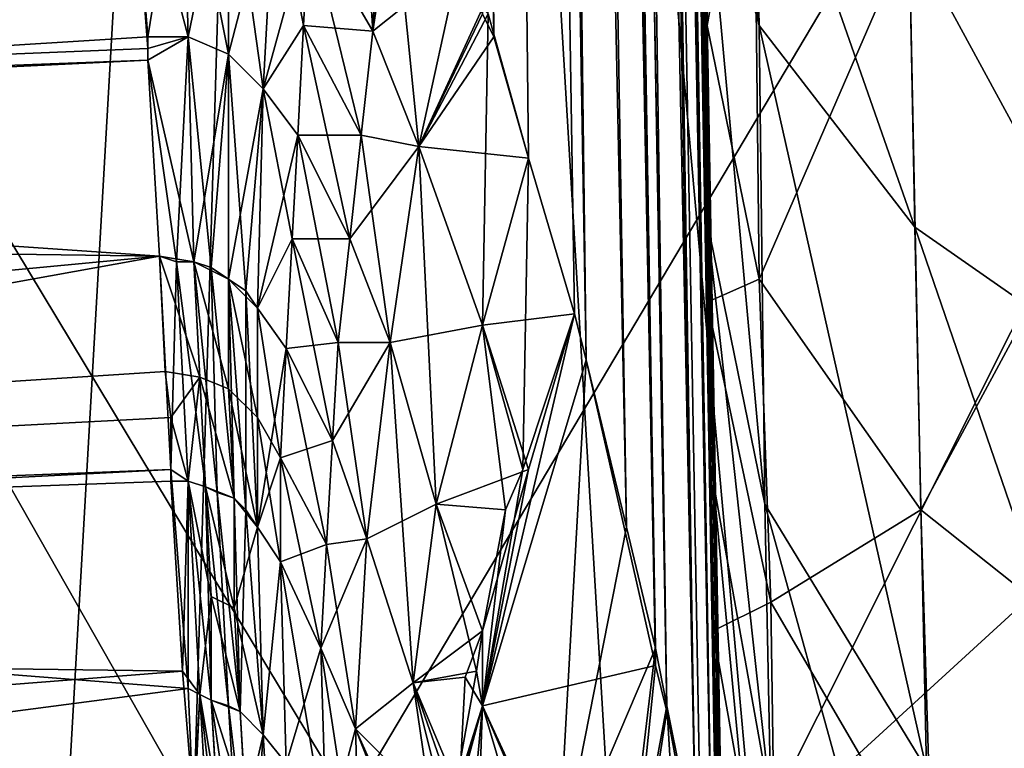
# Model space of a CAD drawing. Units: metres. Extents: x -0.059 to 0.059, y -0.089 to -0.037.
# Drawn here: x 0.001 to 0.001, y -0.072 to -0.072 of the extents above; entities that cross this region are included whole.
import ezdxf

# ---------------------------------------------------------------- set-up
doc = ezdxf.new("R2010")
doc.units = ezdxf.units.M
doc.layers.add('Object', color=9, linetype='CONTINUOUS')
doc.layers.add('Object_4', color=252, linetype='CONTINUOUS')

msp = doc.modelspace()

# ---------------------------------------------------------------- linework, layer by layer
at = {"layer": 'Object'}
for points in [[(0.00099, -0.07201, -0.010754), (0.000979, -0.070483, -0.010711), (0.00097, -0.070483, -0.01072)], [(0.00099, -0.07201, -0.010754), (0.00097, -0.070483, -0.01072), (0.000988, -0.072006, -0.010755)], [(0.001006, -0.072066, 0.018739), (0.001004, -0.072058, 0.018741), (0.000979, -0.070483, 0.018711)], [(0.000979, -0.070483, 0.018711), (0.001004, -0.072058, 0.018741), (0.000996, -0.072031, 0.018749)], [(0.000979, -0.070483, 0.018711), (0.000996, -0.072031, 0.018749), (0.000989, -0.072006, 0.018755)], [(0.001006, -0.072066, 0.018739), (0.000979, -0.070483, 0.018711), (0.001013, -0.072095, 0.018731)], [(0.001013, -0.072095, 0.018731), (0.000979, -0.070483, 0.018711), (0.000986, -0.070483, 0.0187)], [(0.000996, -0.072031, -0.010749), (0.001004, -0.072058, -0.010741), (0.000979, -0.070483, -0.010711)], [(0.000979, -0.070483, -0.010711), (0.001004, -0.072058, -0.010741), (0.001006, -0.072066, -0.010739)], [(0.000979, -0.070483, -0.010711), (0.001006, -0.072066, -0.010739), (0.000986, -0.070483, -0.0107)], [(0.000996, -0.072031, -0.010749), (0.000979, -0.070483, -0.010711), (0.00099, -0.07201, -0.010754)], [(0.001013, -0.072095, 0.018731), (0.000986, -0.070483, 0.0187), (0.001018, -0.072116, 0.018724)], [(0.001018, -0.072116, 0.018724), (0.000986, -0.070483, 0.0187), (0.000991, -0.070483, 0.01869)], [(0.000986, -0.070483, -0.0107), (0.001006, -0.072066, -0.010739), (0.001018, -0.072119, -0.010722)], [(0.000986, -0.070483, -0.0107), (0.001018, -0.072119, -0.010722), (0.000991, -0.070483, -0.01069)], [(0.001018, -0.072116, 0.018724), (0.000991, -0.070483, 0.01869), (0.00102, -0.072126, 0.018719)], [(0.00102, -0.072126, 0.018719), (0.000991, -0.070483, 0.01869), (0.001025, -0.072151, 0.018708)], [(0.001025, -0.072151, 0.018708), (0.000991, -0.070483, 0.01869), (0.000996, -0.070483, 0.018676)], [(0.000991, -0.070483, -0.01069), (0.001018, -0.072119, -0.010722), (0.00102, -0.072127, -0.010719)], [(0.000991, -0.070483, -0.01069), (0.00102, -0.072127, -0.010719), (0.000996, -0.070483, -0.010676)], [(0.001025, -0.072151, 0.018708), (0.000996, -0.070483, 0.018676), (0.001026, -0.072158, 0.018704)], [(0.001026, -0.072158, 0.018704), (0.000996, -0.070483, 0.018676), (0.001028, -0.072168, 0.018696)], [(0.001028, -0.072168, 0.018696), (0.000996, -0.070483, 0.018676), (0.000999, -0.070483, 0.018667)], [(0.000996, -0.070483, -0.010676), (0.00102, -0.072127, -0.010719), (0.001025, -0.072154, -0.010706)], [(0.000996, -0.070483, -0.010676), (0.001025, -0.072154, -0.010706), (0.000999, -0.070483, -0.010667)], [(0.001028, -0.072168, 0.018696), (0.000999, -0.070483, 0.018667), (0.001029, -0.072178, 0.018688)], [(0.000999, -0.070483, 0.018667), (0.000999, -0.070483, 0.018665), (0.001029, -0.072178, 0.018688)], [(0.001029, -0.072178, 0.018688), (0.000999, -0.070483, 0.018665), (0.000999, -0.070483, 0.018661)], [(0.001029, -0.072178, 0.018688), (0.000999, -0.070483, 0.018661), (0.00103, -0.072185, 0.01868)], [(0.00103, -0.072185, 0.01868), (0.000999, -0.070483, 0.018661), (0.000999, -0.070483, 0.018657)], [(0.000999, -0.070483, 0.018657), (0.001, -0.070483, 0.018654), (0.00103, -0.072185, 0.01868)], [(0.000999, -0.070483, -0.010665), (0.000999, -0.070483, -0.010667), (0.001028, -0.072169, -0.010696)], [(0.001, -0.070483, -0.010654), (0.000999, -0.070483, -0.010657), (0.001028, -0.072169, -0.010696)], [(0.001028, -0.072169, -0.010696), (0.000999, -0.070483, -0.010657), (0.000999, -0.070483, -0.010661)], [(0.001028, -0.072169, -0.010696), (0.000999, -0.070483, -0.010661), (0.000999, -0.070483, -0.010665)], [(0.000999, -0.070483, -0.010667), (0.001025, -0.072154, -0.010706), (0.001028, -0.072168, -0.010697)], [(0.000999, -0.070483, -0.010667), (0.001028, -0.072168, -0.010697), (0.001028, -0.072169, -0.010696)], [(0.00103, -0.072185, -0.01068), (0.00103, -0.072191, -0.010634), (0.001, -0.070483, -0.01065)], [(0.001, -0.070483, -0.01065), (0.00103, -0.072191, -0.010634), (0.00103, -0.072189, -0.010545)], [(0.001, -0.070483, -0.01065), (0.00103, -0.072189, -0.010545), (0.00103, -0.072177, -0.010483)], [(0.00103, -0.072177, -0.010483), (0.001029, -0.072145, -0.0104), (0.001, -0.070483, -0.01065)], [(0.001, -0.070483, -0.01065), (0.001029, -0.072145, -0.0104), (0.001028, -0.072113, -0.010346)], [(0.001, -0.070483, -0.01065), (0.001028, -0.072113, -0.010346), (0.001027, -0.072056, -0.010278)], [(0.001027, -0.072056, -0.010278), (0.001027, -0.072008, -0.010237), (0.001, -0.070483, -0.01065)], [(0.001, -0.070483, -0.01065), (0.001027, -0.072008, -0.010237), (0.001025, -0.071932, -0.010192)], [(0.001029, -0.072163, 0.018442), (0.00103, -0.072186, 0.018527), (0.001, -0.070483, 0.01865)], [(0.001, -0.070483, 0.01865), (0.00103, -0.072186, 0.018527), (0.00103, -0.072192, 0.018591)], [(0.001, -0.070483, 0.01865), (0.00103, -0.072192, 0.018591), (0.00103, -0.072185, 0.01868)], [(0.001, -0.070483, 0.01865), (0.001026, -0.071971, 0.018212), (0.001027, -0.072042, 0.018264)], [(0.001027, -0.072042, 0.018264), (0.001028, -0.072087, 0.01831), (0.001, -0.070483, 0.01865)], [(0.001, -0.070483, 0.01865), (0.001028, -0.072087, 0.01831), (0.001029, -0.072137, 0.018384)], [(0.001, -0.070483, 0.01865), (0.001029, -0.072137, 0.018384), (0.001029, -0.072163, 0.018442)], [(0.00103, -0.072185, 0.01868), (0.001, -0.070483, 0.018654), (0.001, -0.070483, 0.018651)], [(0.00103, -0.072185, 0.01868), (0.001, -0.070483, 0.018651), (0.001, -0.070483, 0.01865)], [(0.001, -0.070483, -0.010651), (0.001, -0.070483, -0.010654), (0.001028, -0.072169, -0.010696)], [(0.001, -0.070483, -0.010651), (0.001028, -0.072169, -0.010696), (0.001, -0.070483, -0.01065)], [(0.001, -0.070483, -0.01065), (0.001028, -0.072169, -0.010696), (0.001029, -0.072178, -0.010688)], [(0.001, -0.070483, -0.01065), (0.001029, -0.072178, -0.010688), (0.00103, -0.072185, -0.01068)], [(0.001062, -0.071992, 0.018063), (0.001049, -0.071267, 0.017725), (0.001105, -0.072016, 0.018008)], [(0.001105, -0.072016, 0.018008), (0.001049, -0.071267, 0.017725), (0.001092, -0.071292, 0.01767)], [(0.001092, -0.071292, -0.00967), (0.001062, -0.071992, -0.010063), (0.001105, -0.072016, -0.010008)], [(0, -0.07134, 0.020091), (0.000647, -0.072159, 0.019287), (0.000962, -0.07134, 0.020062)], [(0.000481, -0.07134, -0.012084), (0.000938, -0.072144, -0.011287), (0.000458, -0.072163, -0.011287)], [(0.000965, -0.072143, -0.011286), (0.000938, -0.072144, -0.011287), (0.000481, -0.07134, -0.012084)], [(0.000965, -0.072143, -0.011286), (0.000481, -0.07134, -0.012084), (0.001442, -0.07134, -0.012026)], [(0.000962, -0.07134, 0.020062), (0.000647, -0.072159, 0.019287), (0.000916, -0.072145, 0.019287)], [(0.000962, -0.07134, 0.020062), (0.000916, -0.072145, 0.019287), (0.000938, -0.072144, 0.019287)], [(0.000938, -0.072144, 0.019287), (0.00101, -0.072146, 0.01928), (0.000962, -0.07134, 0.020062)], [(0.000962, -0.07134, 0.020062), (0.00101, -0.072146, 0.01928), (0.001035, -0.072151, 0.019274)], [(0.000962, -0.07134, 0.020062), (0.001035, -0.072151, 0.019274), (0.001921, -0.07134, 0.019976)], [(0.001442, -0.07134, -0.012026), (0.001035, -0.07215, -0.011275), (0.000965, -0.072143, -0.011286)], [(0.001442, -0.07134, -0.012026), (0.001105, -0.072168, -0.011252), (0.001035, -0.07215, -0.011275)], [(0.001921, -0.07134, 0.019976), (0.001035, -0.072151, 0.019274), (0.00108, -0.07216, 0.019262)], [(0.001025, -0.071932, 0.018192), (0.001035, -0.071963, 0.018125), (0.001036, -0.072008, 0.018149)], [(0.001025, -0.071932, 0.018192), (0.001036, -0.072008, 0.018149), (0.001026, -0.071971, 0.018212)], [(0.001027, -0.072008, -0.010237), (0.001035, -0.071963, -0.010125), (0.001025, -0.071932, -0.010192)], [(0.000927, -0.071972, 0.018781), (0.000641, -0.072028, 0.018787), (0.000638, -0.071952, 0.018776)], [(0.000969, -0.072009, 0.01877), (0.000958, -0.07199, 0.018773), (0.000966, -0.071962, 0.018767)], [(0.000969, -0.072009, 0.01877), (0.000966, -0.071962, 0.018767), (0.000971, -0.071969, 0.018765)], [(0.000265, -0.071963, -0.010776), (0.000266, -0.072039, -0.010787), (0.000927, -0.071972, -0.01078)], [(0.001027, -0.072008, -0.010237), (0.001036, -0.072052, -0.010178), (0.001035, -0.071963, -0.010125)], [(0.001035, -0.071963, 0.018125), (0.001062, -0.071992, 0.018063), (0.001063, -0.072043, 0.01809)], [(0.001035, -0.071963, 0.018125), (0.001063, -0.072043, 0.01809), (0.001036, -0.072008, 0.018149)], [(0.001036, -0.072052, -0.010178), (0.001062, -0.071992, -0.010063), (0.001035, -0.071963, -0.010125)], [(0.000977, -0.072029, 0.018766), (0.000969, -0.072009, 0.01877), (0.000971, -0.071969, 0.018765)], [(0.000971, -0.071969, 0.018765), (0.000984, -0.071997, 0.018758), (0.000977, -0.072029, 0.018766)], [(0.001026, -0.071971, 0.018212), (0.001036, -0.072008, 0.018149), (0.001037, -0.072091, 0.01821)], [(0.001026, -0.071971, 0.018212), (0.001037, -0.072091, 0.01821), (0.001027, -0.072042, 0.018264)], [(0.00093, -0.072012, -0.010786), (0.000927, -0.071972, -0.01078), (0.000266, -0.072039, -0.010787)], [(0.000927, -0.071972, 0.018781), (0.00093, -0.07201, 0.018786), (0.000641, -0.072028, 0.018787)], [(0.000927, -0.071972, 0.018781), (0.000936, -0.071973, 0.018778), (0.00093, -0.07201, 0.018786)], [(0.00093, -0.072012, -0.010786), (0.000937, -0.07201, -0.010785), (0.000927, -0.071972, -0.01078)], [(0.000936, -0.071973, -0.010778), (0.000927, -0.071972, -0.01078), (0.000937, -0.07201, -0.010785)], [(0.00093, -0.07201, 0.018786), (0.000936, -0.071973, 0.018778), (0.000937, -0.07201, 0.018785)], [(0.000944, -0.071976, 0.018777), (0.000937, -0.07201, 0.018785), (0.000936, -0.071973, 0.018778)], [(0.000944, -0.072013, -0.010785), (0.000944, -0.071976, -0.010777), (0.000936, -0.071973, -0.010778)], [(0.000936, -0.071973, -0.010778), (0.000937, -0.07201, -0.010785), (0.000944, -0.072013, -0.010785)], [(0.000944, -0.071976, 0.018777), (0.000944, -0.072013, 0.018785), (0.000937, -0.07201, 0.018785)], [(0.000952, -0.071982, 0.018775), (0.00095, -0.072019, 0.018784), (0.000944, -0.071976, 0.018777)], [(0.00095, -0.072019, 0.018784), (0.000944, -0.072013, 0.018785), (0.000944, -0.071976, 0.018777)], [(0.000944, -0.072013, -0.010785), (0.000952, -0.071982, -0.010775), (0.000944, -0.071976, -0.010777)], [(0.000969, -0.072009, -0.01077), (0.000974, -0.071976, -0.010763), (0.000958, -0.07199, -0.010773)], [(0.000984, -0.071997, -0.010758), (0.000974, -0.071976, -0.010763), (0.000969, -0.072009, -0.01077)], [(0.000944, -0.072013, -0.010785), (0.00095, -0.072019, -0.010784), (0.000952, -0.071982, -0.010775)], [(0.00095, -0.072019, 0.018784), (0.000952, -0.071982, 0.018775), (0.000958, -0.07199, 0.018773)], [(0.000957, -0.072008, -0.010777), (0.000952, -0.071982, -0.010775), (0.00095, -0.072019, -0.010784)], [(0.000958, -0.07199, -0.010773), (0.000952, -0.071982, -0.010775), (0.000957, -0.072008, -0.010777)], [(0.000957, -0.072008, 0.018777), (0.00095, -0.072019, 0.018784), (0.000958, -0.07199, 0.018773)], [(0.000957, -0.072008, 0.018777), (0.000958, -0.07199, 0.018773), (0.000969, -0.072009, 0.01877)], [(0.000967, -0.072027, -0.010775), (0.000958, -0.07199, -0.010773), (0.000957, -0.072008, -0.010777)], [(0.000969, -0.072009, -0.01077), (0.000958, -0.07199, -0.010773), (0.000967, -0.072027, -0.010775)], [(0.001036, -0.072052, -0.010178), (0.001064, -0.072092, -0.010122), (0.001062, -0.071992, -0.010063)], [(0.001106, -0.072073, 0.018038), (0.001063, -0.072043, 0.01809), (0.001062, -0.071992, 0.018063)], [(0.001106, -0.072073, 0.018038), (0.001062, -0.071992, 0.018063), (0.001105, -0.072016, 0.018008)], [(0.001064, -0.072092, -0.010122), (0.001105, -0.072016, -0.010008), (0.001062, -0.071992, -0.010063)], [(0.000984, -0.071997, -0.010758), (0.000969, -0.072009, -0.01077), (0.000977, -0.072029, -0.010766)], [(0.000977, -0.072029, 0.018766), (0.000984, -0.071997, 0.018758), (0.000988, -0.072005, 0.018755)], [(0.000977, -0.072029, -0.010766), (0.000988, -0.072006, -0.010755), (0.000984, -0.071997, -0.010758)], [(0.000977, -0.072029, 0.018766), (0.000988, -0.072005, 0.018755), (0.000989, -0.072006, 0.018755)], [(0.000988, -0.07206, 0.018761), (0.000977, -0.072029, 0.018766), (0.000989, -0.072006, 0.018755)], [(0.000977, -0.072029, -0.010766), (0.00099, -0.07201, -0.010754), (0.000988, -0.072006, -0.010755)], [(0.000988, -0.07206, 0.018761), (0.000989, -0.072006, 0.018755), (0.000996, -0.072031, 0.018749)], [(0.000956, -0.072027, 0.018783), (0.00095, -0.072019, 0.018784), (0.000957, -0.072008, 0.018777)], [(0.00095, -0.072019, -0.010784), (0.000956, -0.072027, -0.010783), (0.000957, -0.072008, -0.010777)], [(0.000967, -0.072027, 0.018775), (0.000956, -0.072027, 0.018783), (0.000957, -0.072008, 0.018777)], [(0.000965, -0.072045, -0.010781), (0.000957, -0.072008, -0.010777), (0.000956, -0.072027, -0.010783)], [(0.000967, -0.072027, 0.018775), (0.000957, -0.072008, 0.018777), (0.000969, -0.072009, 0.01877)], [(0.000967, -0.072027, -0.010775), (0.000957, -0.072008, -0.010777), (0.000965, -0.072045, -0.010781)], [(0.001027, -0.072056, -0.010278), (0.001036, -0.072052, -0.010178), (0.001027, -0.072008, -0.010237)], [(0.001036, -0.072008, 0.018149), (0.001063, -0.072043, 0.01809), (0.001065, -0.072137, 0.018158)], [(0.001036, -0.072008, 0.018149), (0.001065, -0.072137, 0.018158), (0.001037, -0.072091, 0.01821)], [(0.000641, -0.072028, 0.018787), (0.00093, -0.07201, 0.018786), (0.00093, -0.072014, 0.018787)], [(0.00093, -0.07201, 0.018786), (0.000937, -0.07201, 0.018785), (0.00093, -0.072014, 0.018787)], [(0.00093, -0.072014, 0.018787), (0.000937, -0.07201, 0.018785), (0.000935, -0.072049, 0.018799)], [(0.00093, -0.072014, -0.010787), (0.000938, -0.072049, -0.010799), (0.000937, -0.07201, -0.010785)], [(0.00093, -0.072014, -0.010787), (0.000937, -0.07201, -0.010785), (0.00093, -0.072012, -0.010786)], [(0.000938, -0.072049, 0.018799), (0.000935, -0.072049, 0.018799), (0.000937, -0.07201, 0.018785)], [(0.000938, -0.072049, 0.018799), (0.000937, -0.07201, 0.018785), (0.000941, -0.07205, 0.018798)], [(0.000941, -0.07205, 0.018798), (0.000937, -0.07201, 0.018785), (0.000944, -0.072013, 0.018785)], [(0.000944, -0.072013, -0.010785), (0.000937, -0.07201, -0.010785), (0.000938, -0.072049, -0.010799)], [(0.000977, -0.072029, 0.018766), (0.000967, -0.072027, 0.018775), (0.000969, -0.072009, 0.01877)], [(0.000977, -0.072029, -0.010766), (0.000969, -0.072009, -0.01077), (0.000967, -0.072027, -0.010775)], [(0.000996, -0.072031, -0.010749), (0.00099, -0.07201, -0.010754), (0.000977, -0.072029, -0.010766)], [(0.000266, -0.072039, -0.010787), (0.00093, -0.072014, -0.010787), (0.00093, -0.072012, -0.010786)], [(0.000944, -0.072013, -0.010785), (0.000938, -0.072049, -0.010799), (0.000944, -0.072052, -0.010798)], [(0.000941, -0.07205, 0.018798), (0.000944, -0.072013, 0.018785), (0.000944, -0.072052, 0.018798)], [(0.00095, -0.072019, 0.018784), (0.000947, -0.072054, 0.018798), (0.000944, -0.072013, 0.018785)], [(0.000944, -0.072052, 0.018798), (0.000944, -0.072013, 0.018785), (0.000947, -0.072054, 0.018798)], [(0.000944, -0.072052, -0.010798), (0.00095, -0.072019, -0.010784), (0.000944, -0.072013, -0.010785)], [(0.000266, -0.072039, -0.010787), (0.000932, -0.072048, -0.010801), (0.00093, -0.072014, -0.010787)], [(0.000641, -0.072028, 0.018787), (0.00093, -0.072014, 0.018787), (0.000932, -0.072048, 0.018802)], [(0.000935, -0.072049, 0.018799), (0.000932, -0.072048, 0.018802), (0.00093, -0.072014, 0.018787)], [(0.000932, -0.072048, -0.010801), (0.000938, -0.072049, -0.010799), (0.00093, -0.072014, -0.010787)], [(0.001064, -0.072092, -0.010122), (0.001108, -0.072127, -0.010073), (0.001105, -0.072016, -0.010008)], [(0.000944, -0.072052, -0.010798), (0.000949, -0.072057, -0.010798), (0.00095, -0.072019, -0.010784)], [(0.000949, -0.072057, 0.018798), (0.000947, -0.072054, 0.018798), (0.00095, -0.072019, 0.018784)], [(0.000956, -0.072027, 0.018783), (0.000949, -0.072057, 0.018798), (0.00095, -0.072019, 0.018784)], [(0.000949, -0.072057, -0.010798), (0.000955, -0.072045, -0.010789), (0.00095, -0.072019, -0.010784)], [(0.00095, -0.072019, -0.010784), (0.000955, -0.072045, -0.010789), (0.000956, -0.072027, -0.010783)], [(0.000955, -0.072045, 0.018789), (0.000949, -0.072057, 0.018798), (0.000956, -0.072027, 0.018783)], [(0.000955, -0.072045, 0.018789), (0.000956, -0.072027, 0.018783), (0.000965, -0.072045, 0.018781)], [(0.000963, -0.072063, -0.010788), (0.000956, -0.072027, -0.010783), (0.000955, -0.072045, -0.010789)], [(0.000965, -0.072045, 0.018781), (0.000956, -0.072027, 0.018783), (0.000967, -0.072027, 0.018775)], [(0.000965, -0.072045, -0.010781), (0.000956, -0.072027, -0.010783), (0.000963, -0.072063, -0.010788)], [(0.000965, -0.072045, 0.018781), (0.000967, -0.072027, 0.018775), (0.000977, -0.072029, 0.018766)], [(0.000972, -0.072063, -0.010779), (0.000967, -0.072027, -0.010775), (0.000965, -0.072045, -0.010781)], [(0.000977, -0.072029, -0.010766), (0.000967, -0.072027, -0.010775), (0.000972, -0.072063, -0.010779)], [(0.000932, -0.072048, 0.018802), (0.000644, -0.0721, 0.018818), (0.000641, -0.072028, 0.018787)], [(0.000972, -0.072063, 0.018779), (0.000965, -0.072045, 0.018781), (0.000977, -0.072029, 0.018766)], [(0.000972, -0.072063, 0.018779), (0.000977, -0.072029, 0.018766), (0.000988, -0.07206, 0.018761)], [(0.000972, -0.072063, -0.010779), (0.00098, -0.072091, -0.010778), (0.000977, -0.072029, -0.010766)], [(0.000977, -0.072029, -0.010766), (0.00098, -0.072091, -0.010778), (0.000988, -0.07206, -0.010761)], [(0.000977, -0.072029, -0.010766), (0.000988, -0.07206, -0.010761), (0.000996, -0.072031, -0.010749)], [(0.000988, -0.07206, 0.018761), (0.000996, -0.072031, 0.018749), (0.001004, -0.072058, 0.018741)], [(0.000996, -0.072031, -0.010749), (0.000988, -0.07206, -0.010761), (0.000995, -0.072085, -0.010758)], [(0.000996, -0.072031, -0.010749), (0.000995, -0.072085, -0.010758), (0.001004, -0.072058, -0.010741)], [(0.000267, -0.072111, -0.010818), (0.000932, -0.072048, -0.010801), (0.000266, -0.072039, -0.010787)], [(0.001027, -0.072042, 0.018264), (0.001037, -0.072091, 0.01821), (0.001038, -0.072143, 0.018263)], [(0.001027, -0.072042, 0.018264), (0.001038, -0.072143, 0.018263), (0.001028, -0.072087, 0.01831)], [(0.001109, -0.072177, 0.018113), (0.001065, -0.072137, 0.018158), (0.001063, -0.072043, 0.01809)], [(0.001109, -0.072177, 0.018113), (0.001063, -0.072043, 0.01809), (0.001106, -0.072073, 0.018038)], [(0.000954, -0.072064, 0.018798), (0.000949, -0.072057, 0.018798), (0.000955, -0.072045, 0.018789)], [(0.000949, -0.072057, -0.010798), (0.000954, -0.072064, -0.010798), (0.000955, -0.072045, -0.010789)], [(0.000954, -0.072064, 0.018798), (0.000955, -0.072045, 0.018789), (0.000963, -0.072063, 0.018788)], [(0.000962, -0.07208, -0.010797), (0.000955, -0.072045, -0.010789), (0.000954, -0.072064, -0.010798)], [(0.000963, -0.072063, 0.018788), (0.000955, -0.072045, 0.018789), (0.000965, -0.072045, 0.018781)], [(0.000963, -0.072063, -0.010788), (0.000955, -0.072045, -0.010789), (0.000962, -0.07208, -0.010797)], [(0.000963, -0.072063, 0.018788), (0.000965, -0.072045, 0.018781), (0.000972, -0.072063, 0.018779)], [(0.000972, -0.072063, -0.010779), (0.000965, -0.072045, -0.010781), (0.000963, -0.072063, -0.010788)], [(0.000267, -0.072111, -0.010818), (0.000933, -0.072068, -0.010809), (0.000932, -0.072048, -0.010801)], [(0.000932, -0.072048, 0.018802), (0.000934, -0.072085, 0.018817), (0.000644, -0.0721, 0.018818)], [(0.000935, -0.072049, 0.018799), (0.000934, -0.072085, 0.018817), (0.000932, -0.072048, 0.018802)], [(0.000939, -0.072069, -0.010808), (0.000938, -0.072049, -0.010799), (0.000932, -0.072048, -0.010801)], [(0.000939, -0.072069, -0.010808), (0.000932, -0.072048, -0.010801), (0.000933, -0.072068, -0.010809)], [(0.000937, -0.072087, 0.018819), (0.000934, -0.072085, 0.018817), (0.000935, -0.072049, 0.018799)], [(0.00094, -0.072088, 0.018819), (0.000937, -0.072087, 0.018819), (0.000935, -0.072049, 0.018799)], [(0.00094, -0.072088, 0.018819), (0.000935, -0.072049, 0.018799), (0.000938, -0.072049, 0.018799)], [(0.000942, -0.072089, 0.018818), (0.00094, -0.072088, 0.018819), (0.000938, -0.072049, 0.018799)], [(0.000942, -0.072089, 0.018818), (0.000938, -0.072049, 0.018799), (0.000941, -0.07205, 0.018798)], [(0.000944, -0.072071, -0.010807), (0.000938, -0.072049, -0.010799), (0.000939, -0.072069, -0.010808)], [(0.000944, -0.072052, -0.010798), (0.000938, -0.072049, -0.010799), (0.000944, -0.072071, -0.010807)], [(0.000945, -0.07209, 0.018818), (0.000942, -0.072089, 0.018818), (0.000941, -0.07205, 0.018798)], [(0.000945, -0.07209, 0.018818), (0.000941, -0.07205, 0.018798), (0.000944, -0.072052, 0.018798)], [(0.000947, -0.072092, 0.018818), (0.000945, -0.07209, 0.018818), (0.000944, -0.072052, 0.018798)], [(0.000944, -0.072052, 0.018798), (0.000947, -0.072054, 0.018798), (0.000947, -0.072092, 0.018818)], [(0.000944, -0.072052, -0.010798), (0.000944, -0.072071, -0.010807), (0.000949, -0.072076, -0.010807)], [(0.000949, -0.072076, -0.010807), (0.000949, -0.072057, -0.010798), (0.000944, -0.072052, -0.010798)], [(0.001027, -0.072056, -0.010278), (0.001038, -0.072108, -0.010225), (0.001036, -0.072052, -0.010178)], [(0.001038, -0.072108, -0.010225), (0.001064, -0.072092, -0.010122), (0.001036, -0.072052, -0.010178)], [(0.000947, -0.072054, 0.018798), (0.000949, -0.072057, 0.018798), (0.000949, -0.072095, 0.018818)], [(0.000947, -0.072092, 0.018818), (0.000947, -0.072054, 0.018798), (0.000949, -0.072095, 0.018818)], [(0.001028, -0.072113, -0.010346), (0.001038, -0.072108, -0.010225), (0.001027, -0.072056, -0.010278)], [(0.000949, -0.072095, 0.018818), (0.000949, -0.072057, 0.018798), (0.000954, -0.072064, 0.018798)], [(0.000953, -0.072083, -0.010807), (0.000954, -0.072064, -0.010798), (0.000949, -0.072057, -0.010798)], [(0.000949, -0.072076, -0.010807), (0.000953, -0.072083, -0.010807), (0.000949, -0.072057, -0.010798)], [(0.001004, -0.072058, -0.010741), (0.000995, -0.072085, -0.010758), (0.000988, -0.072126, -0.010781)], [(0.001004, -0.072058, 0.018741), (0.000996, -0.072085, 0.018759), (0.000988, -0.07206, 0.018761)], [(0.001006, -0.072066, 0.018739), (0.000988, -0.072126, 0.018781), (0.001004, -0.072058, 0.018741)], [(0.000988, -0.072126, 0.018781), (0.000996, -0.072085, 0.018759), (0.001004, -0.072058, 0.018741)], [(0.001006, -0.072066, -0.010739), (0.001004, -0.072058, -0.010741), (0.000988, -0.072126, -0.010781)], [(0.000988, -0.07206, 0.018761), (0.00098, -0.072091, 0.018778), (0.000972, -0.072063, 0.018779)], [(0.000988, -0.07206, 0.018761), (0.000996, -0.072085, 0.018759), (0.00098, -0.072091, 0.018778)], [(0.000992, -0.072092, -0.010762), (0.000988, -0.07206, -0.010761), (0.00098, -0.072091, -0.010778)], [(0.000995, -0.072085, -0.010758), (0.000988, -0.07206, -0.010761), (0.000992, -0.072092, -0.010762)], [(0.000954, -0.072064, 0.018798), (0.000963, -0.072063, 0.018788), (0.000962, -0.07208, 0.018797)], [(0.000962, -0.07208, 0.018797), (0.000963, -0.072063, 0.018788), (0.000972, -0.072063, 0.018779)], [(0.000962, -0.07208, 0.018797), (0.000972, -0.072063, 0.018779), (0.000968, -0.072097, 0.018797)], [(0.000963, -0.072063, -0.010788), (0.000962, -0.07208, -0.010797), (0.000968, -0.072097, -0.010797)], [(0.000963, -0.072063, -0.010788), (0.000968, -0.072097, -0.010797), (0.000972, -0.072063, -0.010779)], [(0.000968, -0.072097, 0.018797), (0.000972, -0.072063, 0.018779), (0.000976, -0.072122, 0.018799)], [(0.000972, -0.072063, -0.010779), (0.000968, -0.072097, -0.010797), (0.00098, -0.072091, -0.010778)], [(0.000972, -0.072063, 0.018779), (0.00098, -0.072091, 0.018778), (0.000976, -0.072122, 0.018799)], [(0.000953, -0.072083, 0.018807), (0.000949, -0.072095, 0.018818), (0.000954, -0.072064, 0.018798)], [(0.000954, -0.072064, 0.018798), (0.000962, -0.07208, 0.018797), (0.000953, -0.072083, 0.018807)], [(0.000961, -0.072098, -0.010808), (0.000954, -0.072064, -0.010798), (0.000953, -0.072083, -0.010807)], [(0.000962, -0.07208, -0.010797), (0.000954, -0.072064, -0.010798), (0.000961, -0.072098, -0.010808)], [(0.001001, -0.072156, 0.018769), (0.000988, -0.072126, 0.018781), (0.001006, -0.072066, 0.018739)], [(0.001006, -0.072066, -0.010739), (0.000988, -0.072126, -0.010781), (0.001018, -0.072119, -0.010722)], [(0.001006, -0.072066, 0.018739), (0.001013, -0.072095, 0.018731), (0.001001, -0.072156, 0.018769)], [(0.000934, -0.072076, -0.010813), (0.000933, -0.072068, -0.010809), (0.000267, -0.072111, -0.010818)], [(0.000939, -0.072069, -0.010808), (0.000933, -0.072068, -0.010809), (0.000934, -0.072076, -0.010813)], [(0.000939, -0.072069, -0.010808), (0.000934, -0.072076, -0.010813), (0.000937, -0.072087, -0.010819)], [(0.000937, -0.072087, -0.010819), (0.00094, -0.072088, -0.010819), (0.000939, -0.072069, -0.010808)], [(0.000944, -0.072071, -0.010807), (0.000939, -0.072069, -0.010808), (0.000945, -0.07209, -0.010818)], [(0.000945, -0.07209, -0.010818), (0.000939, -0.072069, -0.010808), (0.00094, -0.072088, -0.010819)], [(0.000944, -0.072071, -0.010807), (0.000945, -0.07209, -0.010818), (0.000949, -0.072095, -0.010818)], [(0.000949, -0.072076, -0.010807), (0.000944, -0.072071, -0.010807), (0.000949, -0.072095, -0.010818)], [(0.000267, -0.072111, -0.010818), (0.000934, -0.072085, -0.010818), (0.000934, -0.072076, -0.010813)], [(0.000937, -0.072087, -0.010819), (0.000934, -0.072076, -0.010813), (0.000934, -0.072085, -0.010818)], [(0.000949, -0.072076, -0.010807), (0.000949, -0.072095, -0.010818), (0.000953, -0.072101, -0.010818)], [(0.000953, -0.072101, -0.010818), (0.000953, -0.072083, -0.010807), (0.000949, -0.072076, -0.010807)], [(0.000953, -0.072083, 0.018807), (0.000962, -0.07208, 0.018797), (0.000961, -0.072098, 0.018808)], [(0.000968, -0.072097, 0.018797), (0.000961, -0.072098, 0.018808), (0.000962, -0.07208, 0.018797)], [(0.000968, -0.072097, -0.010797), (0.000962, -0.07208, -0.010797), (0.000961, -0.072098, -0.010808)], [(0.000953, -0.072083, 0.018807), (0.000953, -0.072101, 0.018818), (0.000949, -0.072095, 0.018818)], [(0.000953, -0.072083, 0.018807), (0.000961, -0.072098, 0.018808), (0.000953, -0.072101, 0.018818)], [(0.000961, -0.072098, -0.010808), (0.000953, -0.072083, -0.010807), (0.00096, -0.072116, -0.010819)], [(0.000953, -0.072101, -0.010818), (0.00096, -0.072116, -0.010819), (0.000953, -0.072083, -0.010807)], [(0.000267, -0.072111, -0.010818), (0.000934, -0.072087, -0.01082), (0.000934, -0.072085, -0.010818)], [(0.000644, -0.0721, 0.018818), (0.000934, -0.072085, 0.018817), (0.000937, -0.072123, 0.018848)], [(0.000937, -0.072087, 0.018819), (0.000937, -0.072123, 0.018848), (0.000934, -0.072085, 0.018817)], [(0.000937, -0.072087, -0.010819), (0.000934, -0.072085, -0.010818), (0.000934, -0.072087, -0.01082)], [(0.000996, -0.072085, 0.018759), (0.000988, -0.072113, 0.018777), (0.00098, -0.072091, 0.018778)], [(0.000988, -0.072126, -0.010781), (0.000995, -0.072085, -0.010758), (0.000992, -0.072092, -0.010762)], [(0.000988, -0.072126, 0.018781), (0.000988, -0.072113, 0.018777), (0.000996, -0.072085, 0.018759)], [(0.000936, -0.07212, -0.010842), (0.000934, -0.072087, -0.01082), (0.000267, -0.072111, -0.010818)], [(0.000937, -0.072087, -0.010819), (0.000934, -0.072087, -0.01082), (0.000936, -0.07212, -0.010842)], [(0.000936, -0.07212, -0.010842), (0.000939, -0.072124, -0.010845), (0.000937, -0.072087, -0.010819)], [(0.000939, -0.072124, 0.018845), (0.000937, -0.072123, 0.018848), (0.000937, -0.072087, 0.018819)], [(0.000941, -0.072125, 0.018845), (0.000939, -0.072124, 0.018845), (0.000937, -0.072087, 0.018819)], [(0.000941, -0.072125, 0.018845), (0.000937, -0.072087, 0.018819), (0.00094, -0.072088, 0.018819)], [(0.000937, -0.072087, -0.010819), (0.000939, -0.072124, -0.010845), (0.000941, -0.072107, -0.010831)], [(0.000937, -0.072087, -0.010819), (0.000941, -0.072107, -0.010831), (0.00094, -0.072088, -0.010819)], [(0.001028, -0.072087, 0.01831), (0.001038, -0.072143, 0.018263), (0.001039, -0.072202, 0.018348)], [(0.001028, -0.072087, 0.01831), (0.001039, -0.072202, 0.018348), (0.001029, -0.072137, 0.018384)], [(0.000944, -0.072126, 0.018845), (0.000941, -0.072125, 0.018845), (0.00094, -0.072088, 0.018819)], [(0.000944, -0.072126, 0.018845), (0.00094, -0.072088, 0.018819), (0.000942, -0.072089, 0.018818)], [(0.000945, -0.07209, -0.010818), (0.00094, -0.072088, -0.010819), (0.000945, -0.072109, -0.010831)], [(0.000945, -0.072109, -0.010831), (0.00094, -0.072088, -0.010819), (0.000941, -0.072107, -0.010831)], [(0.000946, -0.072127, 0.018845), (0.000944, -0.072126, 0.018845), (0.000942, -0.072089, 0.018818)], [(0.000946, -0.072127, 0.018845), (0.000942, -0.072089, 0.018818), (0.000945, -0.07209, 0.018818)], [(0.000947, -0.072092, 0.018818), (0.000946, -0.072127, 0.018845), (0.000945, -0.07209, 0.018818)], [(0.000949, -0.072095, -0.010818), (0.000945, -0.07209, -0.010818), (0.000945, -0.072109, -0.010831)], [(0.00095, -0.072131, 0.018845), (0.000946, -0.072127, 0.018845), (0.000947, -0.072092, 0.018818)], [(0.000947, -0.072092, 0.018818), (0.000949, -0.072095, 0.018818), (0.00095, -0.072131, 0.018845)], [(0.00098, -0.072091, -0.010778), (0.000968, -0.072097, -0.010797), (0.000976, -0.072122, -0.010799)], [(0.00098, -0.072091, 0.018778), (0.000988, -0.072113, 0.018777), (0.000976, -0.072122, 0.018799)], [(0.000976, -0.072122, -0.010799), (0.000987, -0.07212, -0.010783), (0.00098, -0.072091, -0.010778)], [(0.00098, -0.072091, -0.010778), (0.000987, -0.07212, -0.010783), (0.000988, -0.072113, -0.010778)], [(0.00098, -0.072091, -0.010778), (0.000988, -0.072113, -0.010778), (0.000992, -0.072092, -0.010762)], [(0.000992, -0.072092, -0.010762), (0.000988, -0.072113, -0.010778), (0.000988, -0.072126, -0.010781)], [(0.001037, -0.072091, 0.01821), (0.001065, -0.072137, 0.018158), (0.001066, -0.072196, 0.018218)], [(0.001037, -0.072091, 0.01821), (0.001066, -0.072196, 0.018218), (0.001038, -0.072143, 0.018263)], [(0.001038, -0.072108, -0.010225), (0.001066, -0.072156, -0.010175), (0.001064, -0.072092, -0.010122)], [(0.001066, -0.072156, -0.010175), (0.001108, -0.072127, -0.010073), (0.001064, -0.072092, -0.010122)], [(0.000949, -0.072095, -0.010818), (0.000945, -0.072109, -0.010831), (0.00095, -0.072131, -0.010845)], [(0.00095, -0.072131, 0.018845), (0.000949, -0.072095, 0.018818), (0.000953, -0.072101, 0.018818)], [(0.000953, -0.072101, -0.010818), (0.000949, -0.072095, -0.010818), (0.00095, -0.072131, -0.010845)], [(0.001018, -0.072116, 0.018724), (0.001001, -0.072156, 0.018769), (0.001013, -0.072095, 0.018731)], [(0.000966, -0.07213, 0.018821), (0.00096, -0.072116, 0.018819), (0.000968, -0.072097, 0.018797)], [(0.000968, -0.072097, 0.018797), (0.00096, -0.072116, 0.018819), (0.000961, -0.072098, 0.018808)], [(0.000968, -0.072097, -0.010797), (0.000961, -0.072098, -0.010808), (0.000966, -0.07213, -0.010821)], [(0.000968, -0.072097, 0.018797), (0.000976, -0.072122, 0.018799), (0.000966, -0.07213, 0.018821)], [(0.000976, -0.072122, -0.010799), (0.000968, -0.072097, -0.010797), (0.000966, -0.07213, -0.010821)], [(0.000953, -0.072101, 0.018818), (0.000961, -0.072098, 0.018808), (0.00096, -0.072116, 0.018819)], [(0.000966, -0.07213, -0.010821), (0.000961, -0.072098, -0.010808), (0.00096, -0.072116, -0.010819)], [(0.000647, -0.072161, 0.018866), (0.000644, -0.0721, 0.018818), (0.000937, -0.072123, 0.018848)], [(0.00095, -0.072131, 0.018845), (0.000953, -0.072101, 0.018818), (0.000954, -0.072136, 0.018846)], [(0.000953, -0.072101, -0.010818), (0.00095, -0.072131, -0.010845), (0.000954, -0.072136, -0.010846)], [(0.000953, -0.072101, 0.018818), (0.00096, -0.072116, 0.018819), (0.000961, -0.072149, 0.018847)], [(0.000954, -0.072136, 0.018846), (0.000953, -0.072101, 0.018818), (0.000961, -0.072149, 0.018847)], [(0.000954, -0.072136, -0.010846), (0.00096, -0.072116, -0.010819), (0.000953, -0.072101, -0.010818)], [(0.000939, -0.072124, -0.010845), (0.000941, -0.072125, -0.010845), (0.000941, -0.072107, -0.010831)], [(0.000945, -0.072109, -0.010831), (0.000941, -0.072107, -0.010831), (0.000946, -0.072127, -0.010845)], [(0.000946, -0.072127, -0.010845), (0.000941, -0.072107, -0.010831), (0.000941, -0.072125, -0.010845)], [(0.00095, -0.072131, -0.010845), (0.000945, -0.072109, -0.010831), (0.000946, -0.072127, -0.010845)], [(0.001028, -0.072113, -0.010346), (0.001039, -0.072175, -0.010304), (0.001038, -0.072108, -0.010225)], [(0.001039, -0.072175, -0.010304), (0.001066, -0.072156, -0.010175), (0.001038, -0.072108, -0.010225)], [(0.000936, -0.07212, -0.010842), (0.000267, -0.072111, -0.010818), (0.000269, -0.072172, -0.010866)], [(0.000976, -0.072122, 0.018799), (0.000988, -0.072113, 0.018777), (0.000985, -0.072121, 0.018782)], [(0.000985, -0.072121, 0.018782), (0.000988, -0.072113, 0.018777), (0.000988, -0.072126, 0.018781)], [(0.000988, -0.072126, -0.010781), (0.000988, -0.072113, -0.010778), (0.000987, -0.07212, -0.010783)], [(0.001029, -0.072145, -0.0104), (0.001039, -0.072175, -0.010304), (0.001028, -0.072113, -0.010346)], [(0.000954, -0.072136, -0.010846), (0.000961, -0.072149, -0.010847), (0.00096, -0.072116, -0.010819)], [(0.00096, -0.072116, 0.018819), (0.000966, -0.07213, 0.018821), (0.000967, -0.072162, 0.018849)], [(0.000961, -0.072149, 0.018847), (0.00096, -0.072116, 0.018819), (0.000967, -0.072162, 0.018849)], [(0.000966, -0.07213, -0.010821), (0.00096, -0.072116, -0.010819), (0.000961, -0.072149, -0.010847)], [(0.001011, -0.072175, 0.018759), (0.001001, -0.072156, 0.018769), (0.001018, -0.072116, 0.018724)], [(0.00102, -0.072126, 0.018719), (0.001011, -0.072175, 0.018759), (0.001018, -0.072116, 0.018724)], [(0.000988, -0.072126, -0.010781), (0.001012, -0.072178, -0.010757), (0.001018, -0.072119, -0.010722)], [(0.001018, -0.072119, -0.010722), (0.001012, -0.072178, -0.010757), (0.00102, -0.072127, -0.010719)], [(0.000269, -0.072172, -0.010866), (0.000938, -0.072144, -0.010867), (0.000936, -0.07212, -0.010842)], [(0.000938, -0.072144, -0.010867), (0.000939, -0.072124, -0.010845), (0.000936, -0.07212, -0.010842)], [(0.000976, -0.072122, -0.010799), (0.000983, -0.072142, -0.0108), (0.000987, -0.07212, -0.010783)], [(0.000976, -0.072122, 0.018799), (0.000985, -0.072121, 0.018782), (0.000984, -0.072141, 0.018801)], [(0.000988, -0.072126, -0.010781), (0.000987, -0.07212, -0.010783), (0.000983, -0.072142, -0.0108)], [(0.000985, -0.072121, 0.018782), (0.000988, -0.072126, 0.018781), (0.000984, -0.072141, 0.018801)], [(0.000966, -0.07213, 0.018821), (0.000976, -0.072122, 0.018799), (0.000983, -0.07217, 0.018826)], [(0.000976, -0.072122, -0.010799), (0.000966, -0.07213, -0.010821), (0.000982, -0.072146, -0.010803)], [(0.000976, -0.072122, 0.018799), (0.000984, -0.072141, 0.018801), (0.000983, -0.07217, 0.018826)], [(0.000982, -0.072146, -0.010803), (0.000983, -0.072142, -0.0108), (0.000976, -0.072122, -0.010799)], [(0.000647, -0.072161, 0.018866), (0.000937, -0.072123, 0.018848), (0.000938, -0.072146, 0.018865)], [(0.000939, -0.072124, 0.018845), (0.000938, -0.072146, 0.018865), (0.000937, -0.072123, 0.018848)], [(0.000941, -0.072158, 0.018879), (0.000938, -0.072146, 0.018865), (0.000939, -0.072124, 0.018845)], [(0.000938, -0.072144, -0.010867), (0.000941, -0.072158, -0.010879), (0.000939, -0.072124, -0.010845)], [(0.000943, -0.072159, 0.018879), (0.000941, -0.072158, 0.018879), (0.000939, -0.072124, 0.018845)], [(0.000943, -0.072159, 0.018879), (0.000939, -0.072124, 0.018845), (0.000941, -0.072125, 0.018845)], [(0.000941, -0.072158, -0.010879), (0.000942, -0.072142, -0.010861), (0.000939, -0.072124, -0.010845)], [(0.000939, -0.072124, -0.010845), (0.000942, -0.072142, -0.010861), (0.000941, -0.072125, -0.010845)], [(0.000946, -0.072159, 0.018879), (0.000943, -0.072159, 0.018879), (0.000941, -0.072125, 0.018845)], [(0.000946, -0.072159, 0.018879), (0.000941, -0.072125, 0.018845), (0.000944, -0.072126, 0.018845)], [(0.000946, -0.072127, -0.010845), (0.000941, -0.072125, -0.010845), (0.000947, -0.072144, -0.010861)], [(0.000947, -0.072144, -0.010861), (0.000941, -0.072125, -0.010845), (0.000942, -0.072142, -0.010861)], [(0.000948, -0.07216, 0.018879), (0.000946, -0.072159, 0.018879), (0.000944, -0.072126, 0.018845)], [(0.000948, -0.07216, 0.018879), (0.000944, -0.072126, 0.018845), (0.000946, -0.072127, 0.018845)], [(0.000983, -0.072142, -0.0108), (0.000982, -0.072146, -0.010803), (0.000988, -0.072126, -0.010781)], [(0.000988, -0.072126, -0.010781), (0.000982, -0.072146, -0.010803), (0.000984, -0.07217, -0.010826)], [(0.000988, -0.072126, -0.010781), (0.000984, -0.07217, -0.010826), (0.000986, -0.072184, -0.010832)], [(0.000984, -0.072141, 0.018801), (0.000988, -0.072126, 0.018781), (0.000986, -0.072184, 0.018832)], [(0.001001, -0.072156, 0.018769), (0.000986, -0.072184, 0.018832), (0.000988, -0.072126, 0.018781)], [(0.000986, -0.072184, -0.010832), (0.00102, -0.072234, -0.010796), (0.000988, -0.072126, -0.010781)], [(0.000988, -0.072126, -0.010781), (0.00102, -0.072234, -0.010796), (0.001012, -0.072178, -0.010757)], [(0.001025, -0.072209, 0.018734), (0.001011, -0.072175, 0.018759), (0.00102, -0.072126, 0.018719)], [(0.00102, -0.072126, 0.018719), (0.001025, -0.072151, 0.018708), (0.001025, -0.072209, 0.018734)], [(0.00095, -0.072131, 0.018845), (0.000948, -0.07216, 0.018879), (0.000946, -0.072127, 0.018845)], [(0.00095, -0.072131, -0.010845), (0.000946, -0.072127, -0.010845), (0.000947, -0.072144, -0.010861)], [(0.001025, -0.072154, -0.010706), (0.00102, -0.072127, -0.010719), (0.001012, -0.072178, -0.010757)], [(0.001066, -0.072156, -0.010175), (0.00111, -0.072197, -0.010132), (0.001108, -0.072127, -0.010073)], [(0.00095, -0.072131, -0.010845), (0.000947, -0.072144, -0.010861), (0.000952, -0.072164, -0.010879)], [(0.000952, -0.072164, 0.018879), (0.000948, -0.07216, 0.018879), (0.00095, -0.072131, 0.018845)], [(0.000954, -0.072136, 0.018846), (0.000952, -0.072164, 0.018879), (0.00095, -0.072131, 0.018845)], [(0.000954, -0.072136, -0.010846), (0.00095, -0.072131, -0.010845), (0.000952, -0.072164, -0.010879)], [(0.000961, -0.072149, -0.010847), (0.000967, -0.072162, -0.010849), (0.000966, -0.07213, -0.010821)], [(0.000966, -0.07213, 0.018821), (0.000983, -0.07217, 0.018826), (0.000967, -0.072162, 0.018849)], [(0.000967, -0.072162, -0.010849), (0.000985, -0.072178, -0.010834), (0.000966, -0.07213, -0.010821)], [(0.000966, -0.07213, -0.010821), (0.000985, -0.072178, -0.010834), (0.000984, -0.07217, -0.010826)], [(0.000966, -0.07213, -0.010821), (0.000984, -0.07217, -0.010826), (0.000982, -0.072146, -0.010803)]]:
    msp.add_3dface(points, dxfattribs=at)
at = {"layer": 'Object_4'}
for points in [[(0.001723, -0.0691, 0.023974), (0.001573, -0.07285, 0.022232), (0, -0.0691, 0.024049)], [(0, -0.0691, 0.024049), (0.001573, -0.07285, 0.022232), (0, -0.07285, 0.0223)], [(0.000863, -0.0691, -0.01603), (0.000787, -0.07285, -0.014283), (0.001639, -0.07285, -0.01421)], [(0.000863, -0.0691, -0.01603), (0.001639, -0.07285, -0.01421), (0.002581, -0.0691, -0.015882)], [(0.001739, -0.0693, -0.016426), (0.000591, -0.074992, -0.016491), (0, -0.0693, -0.0165)], [(0.001739, -0.0888, 0.024426), (0.001739, -0.0693, 0.024426), (0, -0.0693, 0.0245)], [(0.001739, -0.0888, 0.024426), (0, -0.0693, 0.0245), (0, -0.0888, 0.0245)], [(0.001739, -0.0693, -0.016426), (0.000979, -0.075067, -0.016477), (0.000591, -0.074992, -0.016491)], [(0.001357, -0.075178, -0.016455), (0.000979, -0.075067, -0.016477), (0.001739, -0.0693, -0.016426)], [(0.0058, -0.0716, -0.00451), (0.000301, -0.076618, -0.00451), (-0.0058, -0.0716, -0.00451)], [(0.0058, -0.0716, -0.00451), (0.000887, -0.076762, -0.00451), (0.000301, -0.076618, -0.00451)], [(0.001944, -0.0796, 0.010644), (0.001944, -0.0716, 0.010644), (0.00065, -0.0716, 0.010774)], [(0.001944, -0.0796, 0.010644), (0.00065, -0.0716, 0.010774), (0.00065, -0.0796, 0.010774)], [(0.00177, -0.0716, 0.009471), (0.001462, -0.0726, 0.008519), (0.000755, -0.0726, 0.008688)], [(0.00177, -0.0716, 0.009471), (0.000755, -0.0726, 0.008688), (0.000896, -0.0716, 0.00968)], [(0.000896, -0.0716, -0.00168), (0.000755, -0.0726, -0.000688), (0.00177, -0.0716, -0.001471)], [(0.00177, -0.0716, -0.001471), (0.000755, -0.0726, -0.000688), (0.001462, -0.0726, -0.000519)], [(0.0058, -0.0716, -0.00451), (0.00142, -0.077043, -0.00451), (0.000887, -0.076762, -0.00451)]]:
    msp.add_3dface(points, dxfattribs=at)

doc.saveas('drawing.dxf')
